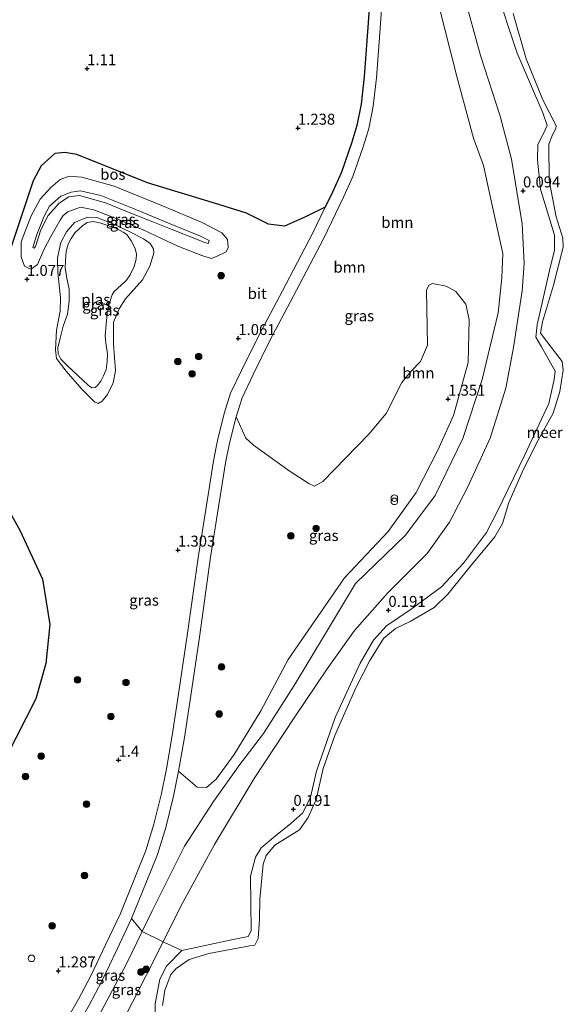
# Model space of a CAD drawing. Units: metres. Extents: x 185750 to 190007, y 499999 to 506251.
# Drawn here: x 186309 to 186433, y 500876 to 501101 of the extents above; entities that cross this region are included whole.
import ezdxf
from ezdxf.enums import TextEntityAlignment as Align

# ---------------------------------------------------------------- set-up
doc = ezdxf.new("R2010")
doc.units = ezdxf.units.M
doc.layers.get('0').update_dxf_attribs({"lineweight": 25})
for name, color, linetype, lineweight in [('B-ME-GR-BOOM-GV-B6', 93, 'Continuous', 18), ('B-ME-GR-BOOM-S-B1', 93, 'Continuous', 18), ('B-ME-GW-KRUINLIJN-L-B1', 93, 'Continuous', 18), ('B-ME-GW-TEENLIJN-L-B1', 93, 'Continuous', 18), ('B-ME-IE-GRASLAND-GV-B6', 93, 'Continuous', 18), ('B-ME-IE-INRICHTINGSELEMENT-S-B1', 253, 'Continuous', 18), ('B-ME-OB-WATERLIJN-L-B1', 133, 'OB-WATERLIJN', 18), ('B-ME-OG-WATER-GV-B6', 153, 'Continuous', 18), ('B-ME-VH-VERH_SOORT-BITUMEN-GV-B6', 8, 'IE-TERREINAFSCHEIDING-NATUURLIJK-HOUTWAL', 18)]:
    doc.layers.add(name, color=color, linetype=linetype, lineweight=lineweight)
doc.layers.add('B-ME-GR-BOS-GV-B6', color=10, linetype='Continuous')
doc.layers.add('B-ME-GW-HOOGTEPUNT-S-B1', color=10, linetype='Continuous')
doc.styles.add('NLCS-ISO', font='NLCS-ISO.TTF')
doc.linetypes.add('IE-TERREINAFSCHEIDING-NATUURLIJK-HOUTWAL', pattern='A,7,-1.5,[67,NLCS.SHX,S=0.75,R=45,X=0,Y=0],-1.5,7,-1.5,[70,NLCS.SHX,S=0.75,R=0,X=0,Y=0],-1.5', length=20)
doc.linetypes.add('OB-WATERLIJN', pattern='A,10,[32,NLCS.SHX,S=2,R=0,X=0,Y=0],-12', length=22)

# ---------------------------------------------------------------- blocks, each defined once
blk = doc.blocks.new('hoogtepunt')
for p, q in [((-0.5, 0), (0.5, 0)), ((0, 0.5), (0, -0.5))]:
    blk.add_line(p, q)
blk = doc.blocks.new('boom')
h = blk.add_hatch(color=256)
edge = h.paths.add_edge_path()
edge.add_arc((0, 0), 0.75, 0, 360)
blk.add_circle((0, 0), 0.75)
blk = doc.blocks.new('dtb')
blk.add_circle((0, 0), 0.75)
blk = doc.blocks.new('prullenbak')
for centre in [(-0.375, 0), (0.375, 0)]:
    blk.add_circle(centre, 0.75)

msp = doc.modelspace()

# ---------------------------------------------------------------- linework, layer by layer
at = {"layer": 'B-ME-GR-BOOM-GV-B6'}
for points in [[(186404.796, 501104.161, 1.463), (186408.888, 501087.894, 1.443), (186412.675, 501073.808, 1.284), (186414.996, 501067.606, 1.284), (186417.189, 501057.502, 1.364), (186419.347, 501047.504, 1.225), (186419.175, 501041.95, 1.106), (186418.285, 501033.938, 1.046), (186414.648, 501018.769, 1.185), (186410.246, 501005.222, 1.284), (186403.913, 500992.213, 1.324), (186397.146, 500983.215, 1.086), (186385.727, 500972.169, 1.165), (186378.876, 500960.746, 1.126), (186371.705, 500948.867, 1.225), (186364.716, 500937.866, 1.324), (186359.297, 500930.83, 1.384), (186353.341, 500922.39, 1.304), (186346.673, 500912.196, 1.403), (186339.346, 500897.399, 1.344), (186337.061, 500892.691, 1.383), (186334.622, 500895.651, 1.459), (186337.932, 500903.851, 1.432), (186340.506, 500910.242, 1.459), (186342.427, 500916.42, 1.432), (186344.184, 500923.589, 1.363), (186345.328, 500929.312, 1.363), (186349.559, 500925.66, 1.339), (186351.732, 500925.571, 1.367), (186353.891, 500927.455, 1.367), (186358.067, 500933.066, 1.296), (186364.088, 500943.065, 1.267), (186370.397, 500954.756, 1.253), (186383.24, 500973.46, 1.239), (186393.232, 500984.042, 1.282), (186399.576, 500992.927, 1.353), (186404.533, 501002.578, 1.339), (186408.117, 501010.519, 1.282), (186411.471, 501022.63, 1.324), (186411.652, 501032.359, 1.31), (186410.94, 501035.952, 1.296), (186408.657, 501038.82, 1.296), (186406.44, 501040.071, 1.282), (186403.309, 501040.645, 1.253), (186402.473, 501040.246, 1.267), (186401.911, 501039.137, 1.296), (186402.143, 501026.601, 1.253), (186400.605, 501022.818, 1.239), (186398.469, 501020.607, 1.296), (186396.281, 501018.041, 1.367), (186392.703, 501010.986, 1.396), (186388.784, 501006.257, 1.438), (186378.286, 500995.424, 1.367), (186376.409, 500994.348, 1.381), (186375.073, 500994.962, 1.381), (186370.818, 500997.69, 1.367), (186362.411, 501003.728, 1.282), (186360.677, 501005.304, 1.31), (186358.455, 501010.169, 1.282), (186359.834, 501014.561, 1.336), (186362.354, 501019.889, 1.268), (186366.128, 501027.479, 1.295), (186371.527, 501037.683, 1.312), (186378.425, 501050.846, 1.278), (186383.018, 501060.343, 1.295), (186385.122, 501065.078, 1.345), (186387.564, 501072.095, 1.329), (186388.744, 501076.034, 1.362), (186389.782, 501081.161, 1.379), (186390.53, 501087.624, 1.412), (186391.431, 501099.96, 1.429), (186392.437, 501115.144, 1.396)], [(186410.413, 501106.916, 0.181), (186414.249, 501092.729, 0.14), (186418.739, 501078.876, 0.072), (186421.318, 501069.023, 0.058), (186423.772, 501054.263, 0.072), (186424.228, 501045.244, 0.099), (186423.782, 501038.986, 0.085), (186421.823, 501026.04, 0.167), (186420.029, 501016.767, 0.154), (186416.483, 501005.354, 0.085), (186411.319, 500994.094, 0.113), (186407.164, 500986.141, 0.154), (186402.071, 500978.966, 0.181), (186393.125, 500970.048, 0.154), (186385.485, 500961.438, 0.222), (186379.271, 500952.65, 0.14), (186371.714, 500941.452, 0.167), (186362.57, 500927.605, 0.154), (186353.54, 500912.548, 0.317), (186345.894, 500898.426, 0.154), (186341.8, 500890.291, 0.231), (186337.061, 500892.691, 1.383), (186339.346, 500897.399, 1.344), (186346.673, 500912.196, 1.403), (186353.341, 500922.39, 1.304), (186359.297, 500930.83, 1.384), (186364.716, 500937.866, 1.324), (186371.705, 500948.867, 1.225), (186378.876, 500960.746, 1.126), (186385.727, 500972.169, 1.165), (186397.146, 500983.215, 1.086), (186403.913, 500992.213, 1.324), (186410.246, 501005.222, 1.284), (186414.648, 501018.769, 1.185), (186418.285, 501033.938, 1.046), (186419.175, 501041.95, 1.106), (186419.347, 501047.504, 1.225), (186417.189, 501057.502, 1.364), (186414.996, 501067.606, 1.284), (186412.675, 501073.808, 1.284), (186408.888, 501087.894, 1.443), (186404.796, 501104.161, 1.463)], [(186346.116, 500888.324, 0.134), (186341.8, 500890.291, 0.231), (186345.894, 500898.426, 0.154), (186353.54, 500912.548, 0.317), (186362.57, 500927.605, 0.154), (186371.714, 500941.452, 0.167), (186379.271, 500952.65, 0.14), (186385.485, 500961.438, 0.222), (186393.125, 500970.048, 0.154), (186402.071, 500978.966, 0.181), (186407.164, 500986.141, 0.154), (186411.319, 500994.094, 0.113), (186416.483, 501005.354, 0.085), (186420.029, 501016.767, 0.154), (186421.823, 501026.04, 0.167), (186423.782, 501038.986, 0.085), (186424.228, 501045.244, 0.099), (186423.772, 501054.263, 0.072), (186421.318, 501069.023, 0.058), (186418.739, 501078.876, 0.072), (186414.249, 501092.729, 0.14), (186410.413, 501106.916, 0.181)], [(186417.515, 501108.73, 0.213), (186422.631, 501093.266, 0.094), (186428.496, 501079.625, -0.025), (186429.499, 501076.736, -0.025), (186428.573, 501074.737, 0.074), (186427.4, 501072.423, 0.094), (186427.274, 501068.872, 0.114), (186427.94, 501062.188, 0.094), (186431.15, 501051.657, 0.173), (186431.165, 501048.211, 0.173), (186430.159, 501044.314, 0.114), (186427.201, 501031.18, -0.005), (186426.939, 501028.404, -0.005), (186428.192, 501026.182, 0.054), (186431.36, 501020.608, 0.094), (186431.103, 501018.711, 0.134), (186429.911, 501013.233, 0.114), (186424.43, 501001.555, 0.233), (186418.098, 500988.546, 0.213), (186415.68, 500983.778, 0.233), (186410.366, 500976.776, 0.213), (186405.342, 500971.39, 0.173), (186398.421, 500966.26, 0.094), (186392.809, 500962.495, 0.094), (186389.837, 500959.242, 0.193), (186386.819, 500953.985, 0.173), (186381.122, 500941.535, 0.173), (186376.833, 500929.253, 0.173), (186375.498, 500923.318, 0.233), (186373.72, 500919.812, 0.233), (186370.964, 500917.332, 0.154), (186367.502, 500914.503, 0.154), (186364.181, 500911.78, 0.094), (186362.939, 500909.677, 0.034), (186361.789, 500905.324, 0.074), (186361.893, 500892.841, 0.154), (186361.218, 500891.508, 0.154), (186357.803, 500890.86, 0.173), (186346.116, 500888.324, 0.134)]]:
    msp.add_polyline3d(points, dxfattribs=at)
at = {"layer": 'B-ME-GR-BOS-GV-B6'}
for points in [[(186389.643, 501115.327, 1.381), (186388.638, 501100.155, 1.414), (186387.742, 501087.887, 1.398), (186387.014, 501081.6, 1.364), (186386.025, 501076.715, 1.347), (186384.9, 501072.957, 1.314), (186382.515, 501066.108, 1.331), (186380.478, 501061.521, 1.28), (186378.798, 501058.05, 1.274), (186374.303, 501055.868, 1.08), (186369.544, 501053.72, 1.08), (186365.907, 501054.176, 1.281), (186360.858, 501056.736, 1.124), (186354.777, 501058.63, 1.102), (186338.271, 501063.629, 0.946), (186322.13, 501070.128, 0.968), (186319.363, 501070.54, 1.08), (186317.068, 501070.315, 1.191), (186313.966, 501067.525, 1.236), (186312.127, 501064.094, 1.258), (186305.809, 501045.182, 1.392)], [(186298.295, 501003.572, 1.482), (186309.181, 500984.167, 1.236), (186314.3, 500973.141, 1.325), (186315.982, 500962.768, 1.415), (186315.061, 500953.913, 1.325), (186312.72, 500945.777, 1.281), (186306.04, 500932.604, 1.214)]]:
    msp.add_polyline3d(points, dxfattribs=at)
at = {"layer": 'B-ME-GW-KRUINLIJN-L-B1'}
for points in [[(186340.091, 500867.578, 0.213), (186340.034, 500876.158, 0.213), (186341.051, 500881.813, 0.134), (186342.614, 500884.723, 0.154), (186346.116, 500888.324, 0.134), (186357.803, 500890.86, 0.173), (186361.218, 500891.508, 0.154), (186361.893, 500892.841, 0.154), (186361.789, 500905.324, 0.074), (186362.939, 500909.677, 0.034), (186364.181, 500911.78, 0.094), (186367.502, 500914.503, 0.154), (186370.964, 500917.332, 0.154), (186373.72, 500919.812, 0.233), (186375.498, 500923.318, 0.233), (186376.833, 500929.253, 0.173), (186381.122, 500941.535, 0.173), (186386.819, 500953.985, 0.173), (186389.837, 500959.242, 0.193), (186392.809, 500962.495, 0.094), (186398.421, 500966.26, 0.094), (186405.342, 500971.39, 0.173), (186410.366, 500976.776, 0.213), (186415.68, 500983.778, 0.233), (186418.098, 500988.546, 0.213), (186424.43, 501001.555, 0.233), (186429.911, 501013.233, 0.114), (186431.103, 501018.711, 0.134), (186431.36, 501020.608, 0.094), (186428.192, 501026.182, 0.054), (186426.939, 501028.404, -0.005), (186427.201, 501031.18, -0.005), (186430.159, 501044.314, 0.114), (186431.165, 501048.211, 0.173), (186431.15, 501051.657, 0.173), (186427.94, 501062.188, 0.094), (186427.274, 501068.872, 0.114), (186427.4, 501072.423, 0.094), (186428.573, 501074.737, 0.074), (186429.499, 501076.736, -0.025), (186428.496, 501079.625, -0.025), (186422.631, 501093.266, 0.094), (186417.515, 501108.73, 0.213)], [(186404.796, 501104.161, 1.463), (186408.888, 501087.894, 1.443), (186412.675, 501073.808, 1.284), (186414.996, 501067.606, 1.284), (186417.189, 501057.502, 1.364), (186419.347, 501047.504, 1.225), (186419.175, 501041.95, 1.106), (186418.285, 501033.938, 1.046), (186414.648, 501018.769, 1.185), (186410.246, 501005.222, 1.284), (186403.913, 500992.213, 1.324), (186397.146, 500983.215, 1.086), (186385.727, 500972.169, 1.165), (186378.876, 500960.746, 1.126), (186371.705, 500948.867, 1.225), (186364.716, 500937.866, 1.324), (186359.297, 500930.83, 1.384), (186353.341, 500922.39, 1.304), (186346.673, 500912.196, 1.403), (186339.346, 500897.399, 1.344), (186337.061, 500892.691, 1.383), (186333.476, 500885.302, 1.443), (186325.124, 500869.703, 1.304)], [(186339.501, 501054.727, 3.668), (186333.314, 501057.184, 3.432), (186328.67, 501059.068, 3.326), (186322.708, 501060.731, 3.409), (186320.306, 501060.431, 3.503), (186318.105, 501058.982, 3.573), (186315.605, 501056.22, 3.479), (186313.875, 501052.91, 3.291), (186312.642, 501049.138, 3.185), (186312.389, 501048.743, 3.114), (186312.035, 501048.87, 3.114), (186312.971, 501051.851, 3.255), (186314.665, 501056.016, 3.35), (186315.868, 501058.285, 3.515), (186318.47, 501060.629, 3.491), (186320.792, 501061.493, 3.479), (186322.944, 501061.815, 3.373), (186327.572, 501060.724, 3.338), (186334.842, 501057.822, 3.456), (186343.006, 501054.415, 3.762), (186350.338, 501051.429, 3.703), (186352.025, 501050.626, 3.644), (186352.295, 501050.437, 3.656), (186352.061, 501049.77, 3.679), (186351.353, 501050.025, 3.762), (186343.646, 501053.096, 3.785), (186339.501, 501054.727, 3.668)], [(186318.421, 501037.414, 0.829), (186317.807, 501043.222, 0.734), (186317.679, 501046.479, 0.687), (186318.472, 501050.003, 0.687), (186319.759, 501052.438, 0.723), (186321.588, 501054.599, 0.734), (186324.518, 501055.835, 0.758), (186326.667, 501055.739, 0.793), (186330.375, 501054.278, 0.711), (186334.539, 501052.271, 0.664), (186337.37, 501050.835, 0.734), (186338.847, 501049.825, 0.923), (186339.633, 501048.588, 0.97), (186339.69, 501047.565, 0.946), (186338.754, 501044.585, 0.911), (186337.087, 501041.505, 0.899), (186333.222, 501037.184, 0.793), (186331.789, 501034.875, 0.829), (186330.519, 501031.855, 0.852), (186330.469, 501026.803, 0.852), (186330.936, 501020.704, 0.958), (186330.398, 501017.993, 1.005), (186329.13, 501015.287, 1.041), (186327.932, 501013.749, 1.076), (186326.948, 501013.253, 1.076), (186326.157, 501013.654, 1.064), (186323.271, 501016.531, 1.076), (186319.641, 501020.622, 1.029), (186317.444, 501023.516, 0.994), (186317.247, 501025.5, 0.994), (186317.502, 501030.029, 0.982), (186318.32, 501034.325, 0.935), (186318.421, 501037.414, 0.829)]]:
    msp.add_polyline3d(points, dxfattribs=at)
at = {"layer": 'B-ME-GW-TEENLIJN-L-B1'}
for points in [[(186410.413, 501106.916, 0.181), (186414.249, 501092.729, 0.14), (186418.739, 501078.876, 0.072), (186421.318, 501069.023, 0.058), (186423.772, 501054.263, 0.072), (186424.228, 501045.244, 0.099), (186423.782, 501038.986, 0.085), (186421.823, 501026.04, 0.167), (186420.029, 501016.767, 0.154), (186416.483, 501005.354, 0.085), (186411.319, 500994.094, 0.113), (186407.164, 500986.141, 0.154), (186402.071, 500978.966, 0.181), (186393.125, 500970.048, 0.154), (186385.485, 500961.438, 0.222), (186379.271, 500952.65, 0.14), (186371.714, 500941.452, 0.167), (186362.57, 500927.605, 0.154), (186353.54, 500912.548, 0.317), (186345.894, 500898.426, 0.154), (186341.8, 500890.291, 0.231), (186337.948, 500882.637, 0.304), (186331.617, 500870.272, 0.181)], [(186320.036, 501057.009, 1.111), (186322.985, 501058.078, 1.041), (186325.967, 501057.455, 1.029), (186331.509, 501055.378, 1.005), (186337.444, 501052.839, 1.029), (186345.21, 501049.162, 1.265), (186350.668, 501047.022, 1.276), (186352.794, 501046.363, 1.241), (186354.007, 501046.795, 1.265), (186356.184, 501047.889, 1.265), (186356.67, 501048.846, 1.265), (186356.492, 501050.664, 1.206), (186355.228, 501052.195, 1.229), (186350.753, 501054.621, 1.147), (186341.672, 501058.389, 1.017), (186330.654, 501062.877, 1.029), (186323.254, 501064.903, 0.97), (186320.353, 501065.17, 1.005), (186318.282, 501064.388, 1.053), (186316.205, 501062.563, 1.135), (186313.706, 501059.905, 1.123), (186311.637, 501055.929, 1.064), (186309.412, 501050.201, 1.041), (186309.434, 501046.735, 1.053), (186310.195, 501044.622, 1.111), (186311.236, 501044.094, 1.135), (186311.757, 501043.987, 1.1), (186313.099, 501044.981, 1.088), (186314.579, 501048.313, 1.088), (186316.142, 501051.394, 1.135), (186318.334, 501055.098, 1.147), (186318.987, 501056.18, 1.159), (186320.036, 501057.009, 1.111)]]:
    msp.add_polyline3d(points, dxfattribs=at)
at = {"layer": 'B-ME-IE-GRASLAND-GV-B6'}
for points in [[(186340.091, 500867.578, 0.213), (186340.034, 500876.158, 0.213), (186341.051, 500881.813, 0.134), (186342.614, 500884.723, 0.154), (186346.116, 500888.324, 0.134), (186357.803, 500890.86, 0.173), (186361.218, 500891.508, 0.154), (186361.893, 500892.841, 0.154), (186361.789, 500905.324, 0.074), (186362.939, 500909.677, 0.034), (186364.181, 500911.78, 0.094), (186367.502, 500914.503, 0.154), (186370.964, 500917.332, 0.154), (186373.72, 500919.812, 0.233), (186375.498, 500923.318, 0.233), (186376.833, 500929.253, 0.173), (186381.122, 500941.535, 0.173), (186386.819, 500953.985, 0.173), (186389.837, 500959.242, 0.193), (186392.809, 500962.495, 0.094), (186398.421, 500966.26, 0.094), (186405.342, 500971.39, 0.173), (186410.366, 500976.776, 0.213), (186415.68, 500983.778, 0.233), (186418.098, 500988.546, 0.213), (186424.43, 501001.555, 0.233), (186429.911, 501013.233, 0.114), (186431.103, 501018.711, 0.134), (186431.36, 501020.608, 0.094), (186428.192, 501026.182, 0.054), (186426.939, 501028.404, -0.005), (186427.201, 501031.18, -0.005), (186430.159, 501044.314, 0.114), (186431.165, 501048.211, 0.173), (186431.15, 501051.657, 0.173), (186427.94, 501062.188, 0.094), (186427.274, 501068.872, 0.114), (186427.4, 501072.423, 0.094), (186428.573, 501074.737, 0.074), (186429.499, 501076.736, -0.025), (186428.496, 501079.625, -0.025), (186422.631, 501093.266, 0.094), (186417.515, 501108.73, 0.213)], [(186421.737, 501102.332, -0.199), (186424.734, 501091.961, -0.199), (186428.478, 501082.624, -0.199), (186431.56, 501076.673, -0.199), (186431.467, 501076.05, -0.199), (186430.747, 501074.631, -0.199), (186429.874, 501072.47, -0.199), (186429.975, 501064.162, -0.199), (186431.56, 501055.847, -0.199), (186433.105, 501050.972, -0.199), (186433.182, 501048.925, -0.199), (186430.937, 501040.245, -0.199), (186428.428, 501031.923, -0.199), (186427.997, 501029.315, -0.199), (186429.411, 501027.408, -0.199), (186432.885, 501022.819, -0.199), (186433.141, 501020.83, -0.199), (186432.401, 501015.999, -0.199), (186430.86, 501011.053, -0.199), (186427.413, 501004.842, -0.199), (186424.083, 500998.275, -0.199), (186420.746, 500990.67, -0.199), (186419.265, 500985.842, -0.199), (186417.587, 500982.826, -0.199), (186412.3, 500976.507, -0.199), (186406.832, 500969.685, -0.199), (186403.67, 500966.677, -0.199), (186398.252, 500963.474, -0.199), (186394.891, 500961.832, -0.199), (186392.119, 500959.593, -0.199), (186388.975, 500954.567, -0.199), (186385.825, 500948.355, -0.199), (186381.046, 500937.465, -0.199), (186378.333, 500929.915, -0.199), (186376.75, 500922.834, -0.199), (186374.946, 500918.691, -0.199), (186372.943, 500915.913, -0.199), (186367.286, 500912.385, -0.199), (186365.344, 500910.023, -0.199), (186364.651, 500908.069, -0.199), (186363.864, 500900.063, -0.199), (186363.808, 500895.406, -0.199), (186363.546, 500891.076, -0.199), (186362.765, 500889.538, -0.199), (186361.637, 500889.366, -0.199), (186352.223, 500887.669, -0.199), (186347.795, 500886.27, -0.199), (186344.816, 500884.211, -0.199), (186343.592, 500882.823, -0.199), (186342.237, 500879.271, -0.199), (186341.653, 500875.773, -0.199)], [(186305.809, 501045.182, 1.392), (186312.127, 501064.094, 1.258), (186313.966, 501067.525, 1.236), (186317.068, 501070.315, 1.191), (186319.363, 501070.54, 1.08), (186322.13, 501070.128, 0.968), (186338.271, 501063.629, 0.946), (186354.777, 501058.63, 1.102), (186360.858, 501056.736, 1.124), (186365.907, 501054.176, 1.281), (186369.544, 501053.72, 1.08), (186374.303, 501055.868, 1.08), (186378.798, 501058.05, 1.274)], [(186320.036, 501057.009, 1.111), (186322.985, 501058.078, 1.041), (186325.967, 501057.455, 1.029), (186331.509, 501055.378, 1.005), (186337.444, 501052.839, 1.029), (186345.21, 501049.162, 1.265), (186350.668, 501047.022, 1.276), (186352.794, 501046.363, 1.241), (186354.007, 501046.795, 1.265), (186356.184, 501047.889, 1.265), (186356.67, 501048.846, 1.265), (186356.492, 501050.664, 1.206), (186355.228, 501052.195, 1.229), (186350.753, 501054.621, 1.147), (186341.672, 501058.389, 1.017), (186330.654, 501062.877, 1.029), (186323.254, 501064.903, 0.97), (186320.353, 501065.17, 1.005), (186318.282, 501064.388, 1.053), (186316.205, 501062.563, 1.135), (186313.706, 501059.905, 1.123), (186311.637, 501055.929, 1.064), (186309.412, 501050.201, 1.041), (186309.434, 501046.735, 1.053), (186310.195, 501044.622, 1.111), (186311.236, 501044.094, 1.135), (186311.757, 501043.987, 1.1), (186313.099, 501044.981, 1.088), (186314.579, 501048.313, 1.088), (186316.142, 501051.394, 1.135), (186318.334, 501055.098, 1.147), (186318.987, 501056.18, 1.159), (186320.036, 501057.009, 1.111)], [(186320.036, 501057.009, 1.111), (186318.987, 501056.18, 1.159), (186318.334, 501055.098, 1.147), (186316.142, 501051.394, 1.135), (186314.579, 501048.313, 1.088), (186313.099, 501044.981, 1.088), (186311.757, 501043.987, 1.1), (186311.236, 501044.094, 1.135), (186310.195, 501044.622, 1.111), (186309.434, 501046.735, 1.053), (186309.412, 501050.201, 1.041), (186311.637, 501055.929, 1.064), (186313.706, 501059.905, 1.123), (186316.205, 501062.563, 1.135), (186318.282, 501064.388, 1.053), (186320.353, 501065.17, 1.005), (186323.254, 501064.903, 0.97), (186330.654, 501062.877, 1.029), (186341.672, 501058.389, 1.017), (186350.753, 501054.621, 1.147), (186355.228, 501052.195, 1.229), (186356.492, 501050.664, 1.206), (186356.67, 501048.846, 1.265), (186356.184, 501047.889, 1.265), (186354.007, 501046.795, 1.265), (186352.794, 501046.363, 1.241), (186350.668, 501047.022, 1.276), (186345.21, 501049.162, 1.265), (186337.444, 501052.839, 1.029), (186331.509, 501055.378, 1.005), (186325.967, 501057.455, 1.029), (186322.985, 501058.078, 1.041), (186320.036, 501057.009, 1.111)], [(186339.501, 501054.727, 3.668), (186343.646, 501053.096, 3.785), (186351.353, 501050.025, 3.762), (186352.061, 501049.77, 3.679), (186352.295, 501050.437, 3.656), (186352.025, 501050.626, 3.644), (186350.338, 501051.429, 3.703), (186343.006, 501054.415, 3.762), (186334.842, 501057.822, 3.456), (186327.572, 501060.724, 3.338), (186322.944, 501061.815, 3.373), (186320.792, 501061.493, 3.479), (186318.47, 501060.629, 3.491), (186315.868, 501058.285, 3.515), (186314.665, 501056.016, 3.35), (186312.971, 501051.851, 3.255), (186312.035, 501048.87, 3.114), (186312.389, 501048.743, 3.114), (186312.642, 501049.138, 3.185), (186313.875, 501052.91, 3.291), (186315.605, 501056.22, 3.479), (186318.105, 501058.982, 3.573), (186320.306, 501060.431, 3.503), (186322.708, 501060.731, 3.409), (186328.67, 501059.068, 3.326), (186333.314, 501057.184, 3.432), (186339.501, 501054.727, 3.668)], [(186339.501, 501054.727, 3.668), (186333.314, 501057.184, 3.432), (186328.67, 501059.068, 3.326), (186322.708, 501060.731, 3.409), (186320.306, 501060.431, 3.503), (186318.105, 501058.982, 3.573), (186315.605, 501056.22, 3.479), (186313.875, 501052.91, 3.291), (186312.642, 501049.138, 3.185), (186312.389, 501048.743, 3.114), (186312.035, 501048.87, 3.114), (186312.971, 501051.851, 3.255), (186314.665, 501056.016, 3.35), (186315.868, 501058.285, 3.515), (186318.47, 501060.629, 3.491), (186320.792, 501061.493, 3.479), (186322.944, 501061.815, 3.373), (186327.572, 501060.724, 3.338), (186334.842, 501057.822, 3.456), (186343.006, 501054.415, 3.762), (186350.338, 501051.429, 3.703), (186352.025, 501050.626, 3.644), (186352.295, 501050.437, 3.656), (186352.061, 501049.77, 3.679), (186351.353, 501050.025, 3.762), (186343.646, 501053.096, 3.785), (186339.501, 501054.727, 3.668)], [(186378.798, 501058.05, 1.274), (186375.924, 501052.106, 1.264), (186369.049, 501038.988, 1.297), (186363.637, 501028.757, 1.281), (186359.834, 501021.111, 1.253), (186357.22, 501015.584, 1.321), (186355.76, 501010.933, 1.267), (186354.214, 501004.823, 1.308), (186353.292, 501000.176, 1.28), (186352.105, 500992.422, 1.321), (186349.871, 500978.564, 1.308), (186347.324, 500960.263, 1.335), (186345.265, 500946.414, 1.349), (186343.914, 500937.442, 1.349), (186342.576, 500929.829, 1.349), (186341.45, 500924.197, 1.348), (186339.728, 500917.169, 1.417), (186337.866, 500911.183, 1.444), (186335.335, 500904.898, 1.417), (186332.056, 500896.774, 1.444), (186328.763, 500889.809, 1.431), (186325.341, 500882.585, 1.417), (186322.487, 500877.192, 1.403), (186320.124, 500873.113, 1.404)], [(186318.421, 501037.414, 0.829), (186318.32, 501034.325, 0.935), (186317.502, 501030.029, 0.982), (186317.247, 501025.5, 0.994), (186317.444, 501023.516, 0.994), (186319.641, 501020.622, 1.029), (186323.271, 501016.531, 1.076), (186326.157, 501013.654, 1.064), (186326.948, 501013.253, 1.076), (186327.932, 501013.749, 1.076), (186329.13, 501015.287, 1.041), (186330.398, 501017.993, 1.005), (186330.936, 501020.704, 0.958), (186330.469, 501026.803, 0.852), (186330.519, 501031.855, 0.852), (186331.789, 501034.875, 0.829), (186333.222, 501037.184, 0.793), (186337.087, 501041.505, 0.899), (186338.754, 501044.585, 0.911), (186339.69, 501047.565, 0.946), (186339.633, 501048.588, 0.97), (186338.847, 501049.825, 0.923), (186337.37, 501050.835, 0.734), (186334.539, 501052.271, 0.664), (186330.375, 501054.278, 0.711), (186326.667, 501055.739, 0.793), (186324.518, 501055.835, 0.758), (186321.588, 501054.599, 0.734), (186319.759, 501052.438, 0.723), (186318.472, 501050.003, 0.687), (186317.679, 501046.479, 0.687), (186317.807, 501043.222, 0.734), (186318.421, 501037.414, 0.829)], [(186318.421, 501037.414, 0.829), (186317.807, 501043.222, 0.734), (186317.679, 501046.479, 0.687), (186318.472, 501050.003, 0.687), (186319.759, 501052.438, 0.723), (186321.588, 501054.599, 0.734), (186324.518, 501055.835, 0.758), (186326.667, 501055.739, 0.793), (186330.375, 501054.278, 0.711), (186334.539, 501052.271, 0.664), (186337.37, 501050.835, 0.734), (186338.847, 501049.825, 0.923), (186339.633, 501048.588, 0.97), (186339.69, 501047.565, 0.946), (186338.754, 501044.585, 0.911), (186337.087, 501041.505, 0.899), (186333.222, 501037.184, 0.793), (186331.789, 501034.875, 0.829), (186330.519, 501031.855, 0.852), (186330.469, 501026.803, 0.852), (186330.936, 501020.704, 0.958), (186330.398, 501017.993, 1.005), (186329.13, 501015.287, 1.041), (186327.932, 501013.749, 1.076), (186326.948, 501013.253, 1.076), (186326.157, 501013.654, 1.064), (186323.271, 501016.531, 1.076), (186319.641, 501020.622, 1.029), (186317.444, 501023.516, 0.994), (186317.247, 501025.5, 0.994), (186317.502, 501030.029, 0.982), (186318.32, 501034.325, 0.935), (186318.421, 501037.414, 0.829)], [(186329.069, 501033.847, 0.464), (186329.434, 501035.703, 0.464), (186330.199, 501038.036, 0.464), (186330.663, 501038.848, 0.464), (186332.216, 501040.259, 0.464), (186333.434, 501041.421, 0.464), (186334.317, 501042.648, 0.464), (186335.226, 501044.542, 0.464), (186335.653, 501046.21, 0.464), (186335.701, 501047.337, 0.464), (186335.416, 501048.633, 0.464), (186334.487, 501050.413, 0.464), (186333.556, 501051.88, 0.464), (186332.702, 501052.365, 0.464), (186331.141, 501053.209, 0.464), (186327.62, 501054.419, 0.464), (186325.89, 501054.825, 0.464), (186324.448, 501054.562, 0.464), (186323.379, 501053.796, 0.464), (186321.637, 501052.219, 0.464), (186320.815, 501050.908, 0.464), (186320.161, 501049.618, 0.464), (186319.693, 501048.075, 0.464), (186319.555, 501045.842, 0.464), (186319.462, 501044.319, 0.464), (186319.764, 501042.229, 0.464), (186320.332, 501039.324, 0.464), (186320.379, 501036.631, 0.464), (186319.965, 501033.648, 0.464), (186318.99, 501030.898, 0.464), (186318.285, 501028.167, 0.464), (186317.792, 501025.957, 0.464), (186317.847, 501024.62, 0.464), (186318.488, 501023.406, 0.464), (186319.961, 501021.873, 0.464), (186324.717, 501017.42, 0.464), (186325.569, 501016.831, 0.464), (186326.279, 501016.89, 0.464), (186326.741, 501017.284, 0.464), (186327.561, 501018.385, 0.464), (186328.215, 501019.572, 0.464), (186328.787, 501021.009, 0.464), (186329.027, 501022.824, 0.464), (186329.079, 501024.577, 0.464), (186328.798, 501026.499, 0.464), (186328.601, 501028.693, 0.464), (186328.825, 501031.301, 0.464), (186329.069, 501033.847, 0.464)], [(186345.328, 500929.312, 1.363), (186346.677, 500936.991, 1.363), (186348.034, 500946, 1.363), (186350.095, 500959.864, 1.35), (186352.641, 500978.149, 1.322), (186354.871, 500991.987, 1.336), (186356.051, 500999.692, 1.295), (186356.946, 501004.207, 1.322), (186358.455, 501010.169, 1.282), (186360.677, 501005.304, 1.31), (186362.411, 501003.728, 1.282), (186370.818, 500997.69, 1.367), (186375.073, 500994.962, 1.381), (186376.409, 500994.348, 1.381), (186378.286, 500995.424, 1.367), (186388.784, 501006.257, 1.438), (186392.703, 501010.986, 1.396), (186396.281, 501018.041, 1.367), (186398.469, 501020.607, 1.296), (186400.605, 501022.818, 1.239), (186402.143, 501026.601, 1.253), (186401.911, 501039.137, 1.296), (186402.473, 501040.246, 1.267), (186403.309, 501040.645, 1.253), (186406.44, 501040.071, 1.282), (186408.657, 501038.82, 1.296), (186410.94, 501035.952, 1.296), (186411.652, 501032.359, 1.31), (186411.471, 501022.63, 1.324), (186408.117, 501010.519, 1.282), (186404.533, 501002.578, 1.339), (186399.576, 500992.927, 1.353), (186393.232, 500984.042, 1.282), (186383.24, 500973.46, 1.239), (186370.397, 500954.756, 1.253), (186364.088, 500943.065, 1.267), (186358.067, 500933.066, 1.296), (186353.891, 500927.455, 1.367), (186351.732, 500925.571, 1.367), (186349.559, 500925.66, 1.339), (186345.328, 500929.312, 1.363)], [(186306.04, 500932.604, 1.214), (186312.72, 500945.777, 1.281), (186315.061, 500953.913, 1.325), (186315.982, 500962.768, 1.415), (186314.3, 500973.141, 1.325), (186309.181, 500984.167, 1.236), (186298.295, 501003.572, 1.482)], [(186337.061, 500892.691, 1.383), (186333.476, 500885.302, 1.443), (186325.124, 500869.703, 1.304), (186322.495, 500871.619, 1.418), (186324.936, 500875.836, 1.418), (186327.844, 500881.331, 1.432), (186331.294, 500888.611, 1.445), (186334.622, 500895.651, 1.459), (186337.061, 500892.691, 1.383)], [(186341.8, 500890.291, 0.231), (186337.948, 500882.637, 0.304), (186331.617, 500870.272, 0.181), (186329.191, 500866.114, 0.135), (186325.124, 500869.703, 1.304), (186333.476, 500885.302, 1.443), (186337.061, 500892.691, 1.383), (186341.8, 500890.291, 0.231)], [(186346.116, 500888.324, 0.134), (186342.614, 500884.723, 0.154), (186341.051, 500881.813, 0.134), (186340.034, 500876.158, 0.213), (186340.091, 500867.578, 0.213), (186340.571, 500865.571, 0.233), (186341.868, 500864.826, 0.233), (186345.584, 500862.941, 0.213), (186349.823, 500860.174, 0.134), (186354.083, 500854.841, 0.213), (186356.901, 500849.621, 0.253), (186357.515, 500846.312, 0.233), (186357.266, 500845.578, 0.205), (186336.829, 500855.576, 0.109), (186334.383, 500859.404, 0.135), (186329.191, 500866.114, 0.135), (186331.617, 500870.272, 0.181), (186337.948, 500882.637, 0.304), (186341.8, 500890.291, 0.231), (186346.116, 500888.324, 0.134)]]:
    msp.add_polyline3d(points, dxfattribs=at)
at = {"layer": 'B-ME-OB-WATERLIJN-L-B1'}
msp.add_polyline3d([(186421.737, 501102.332, -0.199), (186424.734, 501091.961, -0.199), (186428.478, 501082.624, -0.199), (186431.56, 501076.673, -0.199), (186431.467, 501076.05, -0.199), (186430.747, 501074.631, -0.199), (186429.874, 501072.47, -0.199), (186429.975, 501064.162, -0.199), (186431.56, 501055.847, -0.199), (186433.105, 501050.972, -0.199), (186433.182, 501048.925, -0.199), (186430.937, 501040.245, -0.199), (186428.428, 501031.923, -0.199), (186427.997, 501029.315, -0.199), (186429.411, 501027.408, -0.199), (186432.885, 501022.819, -0.199), (186433.141, 501020.83, -0.199), (186432.401, 501015.999, -0.199), (186430.86, 501011.053, -0.199), (186427.413, 501004.842, -0.199), (186424.083, 500998.275, -0.199), (186420.746, 500990.67, -0.199), (186419.265, 500985.842, -0.199), (186417.587, 500982.826, -0.199), (186412.3, 500976.507, -0.199), (186406.832, 500969.685, -0.199), (186403.67, 500966.677, -0.199), (186398.252, 500963.474, -0.199), (186394.891, 500961.832, -0.199), (186392.119, 500959.593, -0.199), (186388.975, 500954.567, -0.199), (186385.825, 500948.355, -0.199), (186381.046, 500937.465, -0.199), (186378.333, 500929.915, -0.199), (186376.75, 500922.834, -0.199), (186374.946, 500918.691, -0.199), (186372.943, 500915.913, -0.199), (186367.286, 500912.385, -0.199), (186365.344, 500910.023, -0.199), (186364.651, 500908.069, -0.199), (186363.864, 500900.063, -0.199), (186363.808, 500895.406, -0.199), (186363.546, 500891.076, -0.199), (186362.765, 500889.538, -0.199), (186361.637, 500889.366, -0.199), (186352.223, 500887.669, -0.199), (186347.795, 500886.27, -0.199), (186344.816, 500884.211, -0.199), (186343.592, 500882.823, -0.199), (186342.237, 500879.271, -0.199), (186341.653, 500875.773, -0.199)], dxfattribs=at)
at = {"layer": 'B-ME-OG-WATER-GV-B6'}
for points in [[(186341.653, 500875.773, -0.199), (186342.237, 500879.271, -0.199), (186343.592, 500882.823, -0.199), (186344.816, 500884.211, -0.199), (186347.795, 500886.27, -0.199), (186352.223, 500887.669, -0.199), (186361.637, 500889.366, -0.199), (186362.765, 500889.538, -0.199), (186363.546, 500891.076, -0.199), (186363.808, 500895.406, -0.199), (186363.864, 500900.063, -0.199), (186364.651, 500908.069, -0.199), (186365.344, 500910.023, -0.199), (186367.286, 500912.385, -0.199), (186372.943, 500915.913, -0.199), (186374.946, 500918.691, -0.199), (186376.75, 500922.834, -0.199), (186378.333, 500929.915, -0.199), (186381.046, 500937.465, -0.199), (186385.825, 500948.355, -0.199), (186388.975, 500954.567, -0.199), (186392.119, 500959.593, -0.199), (186394.891, 500961.832, -0.199), (186398.252, 500963.474, -0.199), (186403.67, 500966.677, -0.199), (186406.832, 500969.685, -0.199), (186412.3, 500976.507, -0.199), (186417.587, 500982.826, -0.199), (186419.265, 500985.842, -0.199), (186420.746, 500990.67, -0.199), (186424.083, 500998.275, -0.199), (186427.413, 501004.842, -0.199), (186430.86, 501011.053, -0.199), (186432.401, 501015.999, -0.199), (186433.141, 501020.83, -0.199), (186432.885, 501022.819, -0.199), (186429.411, 501027.408, -0.199), (186427.997, 501029.315, -0.199), (186428.428, 501031.923, -0.199), (186430.937, 501040.245, -0.199), (186433.182, 501048.925, -0.199), (186433.105, 501050.972, -0.199), (186431.56, 501055.847, -0.199), (186429.975, 501064.162, -0.199), (186429.874, 501072.47, -0.199), (186430.747, 501074.631, -0.199), (186431.467, 501076.05, -0.199), (186431.56, 501076.673, -0.199), (186428.478, 501082.624, -0.199), (186424.734, 501091.961, -0.199), (186421.737, 501102.332, -0.199)], [(186329.069, 501033.847, 0.464), (186328.825, 501031.301, 0.464), (186328.601, 501028.693, 0.464), (186328.798, 501026.499, 0.464), (186329.079, 501024.577, 0.464), (186329.027, 501022.824, 0.464), (186328.787, 501021.009, 0.464), (186328.215, 501019.572, 0.464), (186327.561, 501018.385, 0.464), (186326.741, 501017.284, 0.464), (186326.279, 501016.89, 0.464), (186325.569, 501016.831, 0.464), (186324.717, 501017.42, 0.464), (186319.961, 501021.873, 0.464), (186318.488, 501023.406, 0.464), (186317.847, 501024.62, 0.464), (186317.792, 501025.957, 0.464), (186318.285, 501028.167, 0.464), (186318.99, 501030.898, 0.464), (186319.965, 501033.648, 0.464), (186320.379, 501036.631, 0.464), (186320.332, 501039.324, 0.464), (186319.764, 501042.229, 0.464), (186319.462, 501044.319, 0.464), (186319.555, 501045.842, 0.464), (186319.693, 501048.075, 0.464), (186320.161, 501049.618, 0.464), (186320.815, 501050.908, 0.464), (186321.637, 501052.219, 0.464), (186323.379, 501053.796, 0.464), (186324.448, 501054.562, 0.464), (186325.89, 501054.825, 0.464), (186327.62, 501054.419, 0.464), (186331.141, 501053.209, 0.464), (186332.702, 501052.365, 0.464), (186333.556, 501051.88, 0.464), (186334.487, 501050.413, 0.464), (186335.416, 501048.633, 0.464), (186335.701, 501047.337, 0.464), (186335.653, 501046.21, 0.464), (186335.226, 501044.542, 0.464), (186334.317, 501042.648, 0.464), (186333.434, 501041.421, 0.464), (186332.216, 501040.259, 0.464), (186330.663, 501038.848, 0.464), (186330.199, 501038.036, 0.464), (186329.434, 501035.703, 0.464), (186329.069, 501033.847, 0.464)]]:
    msp.add_polyline3d(points, dxfattribs=at)
at = {"layer": 'B-ME-VH-VERH_SOORT-BITUMEN-GV-B6'}
for points in [[(186320.124, 500873.113, 1.404), (186322.487, 500877.192, 1.403), (186325.341, 500882.585, 1.417), (186328.763, 500889.809, 1.431), (186332.056, 500896.774, 1.444), (186335.335, 500904.898, 1.417), (186337.866, 500911.183, 1.444), (186339.728, 500917.169, 1.417), (186341.45, 500924.197, 1.348), (186342.576, 500929.829, 1.349), (186343.914, 500937.442, 1.349), (186345.265, 500946.414, 1.349), (186347.324, 500960.263, 1.335), (186349.871, 500978.564, 1.308), (186352.105, 500992.422, 1.321), (186353.292, 501000.176, 1.28), (186354.214, 501004.823, 1.308), (186355.76, 501010.933, 1.267), (186357.22, 501015.584, 1.321), (186359.834, 501021.111, 1.253), (186363.637, 501028.757, 1.281), (186369.049, 501038.988, 1.297), (186375.924, 501052.106, 1.264), (186378.798, 501058.05, 1.274), (186380.478, 501061.521, 1.28), (186382.515, 501066.108, 1.331), (186384.9, 501072.957, 1.314), (186386.025, 501076.715, 1.347), (186387.014, 501081.6, 1.364), (186387.742, 501087.887, 1.398), (186388.638, 501100.155, 1.414), (186389.643, 501115.327, 1.381)], [(186392.437, 501115.144, 1.396), (186391.431, 501099.96, 1.429), (186390.53, 501087.624, 1.412), (186389.782, 501081.161, 1.379), (186388.744, 501076.034, 1.362), (186387.564, 501072.095, 1.329), (186385.122, 501065.078, 1.345), (186383.018, 501060.343, 1.295), (186378.425, 501050.846, 1.278), (186371.527, 501037.683, 1.312), (186366.128, 501027.479, 1.295), (186362.354, 501019.889, 1.268), (186359.834, 501014.561, 1.336), (186358.455, 501010.169, 1.282), (186356.946, 501004.207, 1.322), (186356.051, 500999.692, 1.295), (186354.871, 500991.987, 1.336), (186352.641, 500978.149, 1.322), (186350.095, 500959.864, 1.35), (186348.034, 500946, 1.363), (186346.677, 500936.991, 1.363), (186345.328, 500929.312, 1.363), (186344.184, 500923.589, 1.363), (186342.427, 500916.42, 1.432), (186340.506, 500910.242, 1.459), (186337.932, 500903.851, 1.432), (186334.622, 500895.651, 1.459), (186331.294, 500888.611, 1.445), (186327.844, 500881.331, 1.432), (186324.936, 500875.836, 1.418)]]:
    msp.add_polyline3d(points, dxfattribs=at)

# ---------------------------------------------------------------- block references
at = {"layer": 'B-ME-GR-BOOM-S-B1', "rotation": 90}
for p in [(186355.041, 501042.437, 1.207), (186345.174, 501022.857, 1.121), (186349.932, 501023.992, 1.136), (186348.418, 501020.008, 1.107), (186376.728, 500984.732, 1.406), (186370.982, 500983.021, 1.506), (186355.168, 500953.087, 1.349), (186322.243, 500950.153, 1.307), (186333.334, 500949.534, 1.264), (186329.904, 500941.77, 1.364), (186354.602, 500942.35, 1.435), (186313.982, 500932.737, 1.264), (186310.417, 500928.082, 1.264), (186324.306, 500921.735, 1.435), (186323.86, 500905.488, 1.392), (186316.49, 500893.955, 1.492), (186336.761, 500883.432, 0.531), (186337.951, 500884.041, 0.432)]:
    msp.add_blockref('boom', p, dxfattribs=at)
at = {"layer": 'B-ME-GW-HOOGTEPUNT-S-B1', "rotation": 90}
for p in [(186324.466, 501089.725, 1.11), (186324.466, 501089.725, 1.11), (186372.584, 501076.138, 1.238), (186372.584, 501076.138, 1.238), (186423.983, 501061.819, 0.094), (186423.983, 501061.819, 0.094), (186310.737, 501041.608, 1.077), (186310.737, 501041.608, 1.077), (186358.969, 501028.106, 1.061), (186358.969, 501028.106, 1.061), (186406.886, 501014.264, 1.351), (186406.886, 501014.264, 1.351), (186345.21, 500979.79, 1.303), (186345.21, 500979.79, 1.303), (186393.241, 500966.032, 0.191), (186393.241, 500966.032, 0.191), (186331.625, 500931.815, 1.4), (186331.625, 500931.815, 1.4), (186371.557, 500920.589, 0.191), (186371.557, 500920.589, 0.191), (186317.895, 500883.698, 1.287), (186317.895, 500883.698, 1.287)]:
    msp.add_blockref('hoogtepunt', p, dxfattribs=at)
at = {"layer": 'B-ME-IE-INRICHTINGSELEMENT-S-B1', "rotation": 90}
for name, p in [('prullenbak', (186394.608, 500991.281, 1.344)), ('dtb', (186311.754, 500886.546, 1.422))]:
    msp.add_blockref(name, p, dxfattribs=at)

# ---------------------------------------------------------------- texts
at = {"layer": 'B-ME-GR-BOOM-GV-B6', "ltscale": 0.2, "style": 'NLCS-ISO'}
for p in [(186395.291, 501054.6007), (186384.3769, 501044.3782), (186400.092, 501020.2214)]:
    msp.add_text('bmn', height=2.5, dxfattribs=at).set_placement(p, align=Align.MIDDLE_CENTER)
at = {"layer": 'B-ME-GR-BOS-GV-B6', "ltscale": 0.2, "style": 'NLCS-ISO'}
msp.add_text('bos', height=2.5, dxfattribs=at).set_placement((186330.3341, 501065.5861), align=Align.MIDDLE_CENTER)
at = {"layer": 'B-ME-GW-HOOGTEPUNT-S-B1', "ltscale": 0.2, "style": 'NLCS-ISO'}
for s, p in [('1.11', (186324.466, 501089.725, 1.11)), ('1.11', (186324.466, 501089.725, 1.11)), ('1.238', (186372.584, 501076.138, 1.238)), ('1.238', (186372.584, 501076.138, 1.238)), ('0.094', (186423.983, 501061.819, 0.094)), ('0.094', (186423.983, 501061.819, 0.094)), ('1.077', (186310.737, 501041.608, 1.077)), ('1.077', (186310.737, 501041.608, 1.077)), ('1.061', (186358.969, 501028.106, 1.061)), ('1.061', (186358.969, 501028.106, 1.061)), ('1.351', (186406.886, 501014.264, 1.351)), ('1.351', (186406.886, 501014.264, 1.351)), ('1.303', (186345.21, 500979.79, 1.303)), ('1.303', (186345.21, 500979.79, 1.303)), ('0.191', (186393.241, 500966.032, 0.191)), ('0.191', (186393.241, 500966.032, 0.191)), ('1.4', (186331.625, 500931.815, 1.4)), ('1.4', (186331.625, 500931.815, 1.4)), ('0.191', (186371.557, 500920.589, 0.191)), ('0.191', (186371.557, 500920.589, 0.191)), ('1.287', (186317.895, 500883.698, 1.287)), ('1.287', (186317.895, 500883.698, 1.287))]:
    msp.add_text(s, height=2.5, dxfattribs=at).set_placement(p, align=Align.BOTTOM_LEFT)
at = {"layer": 'B-ME-IE-GRASLAND-GV-B6', "ltscale": 0.2, "style": 'NLCS-ISO'}
for p in [(186332.165, 501055.279), (186332.165, 501055.279), (186333.041, 501054.5785), (186333.041, 501054.5785), (186326.7465, 501035.828), (186328.4685, 501034.544), (186328.4685, 501034.544), (186386.608, 501033.2685), (186378.49, 500983.108), (186337.4575, 500968.329), (186329.778, 500882.677), (186333.462, 500879.4025)]:
    msp.add_text('gras', height=2.5, dxfattribs=at).set_placement(p, align=Align.MIDDLE_CENTER)
at = {"layer": 'B-ME-OG-WATER-GV-B6', "ltscale": 0.2, "style": 'NLCS-ISO'}
for s, p in [('plas', (186326.4364, 501036.9962)), ('meer', (186428.9293, 501006.6476))]:
    msp.add_text(s, height=2.5, dxfattribs=at).set_placement(p, align=Align.MIDDLE_CENTER)
at = {"layer": 'B-ME-VH-VERH_SOORT-BITUMEN-GV-B6', "ltscale": 0.2, "style": 'NLCS-ISO'}
msp.add_text('bit', height=2.5, dxfattribs=at).set_placement((186363.2936, 501038.3693), align=Align.MIDDLE_CENTER)

doc.saveas('drawing.dxf')
